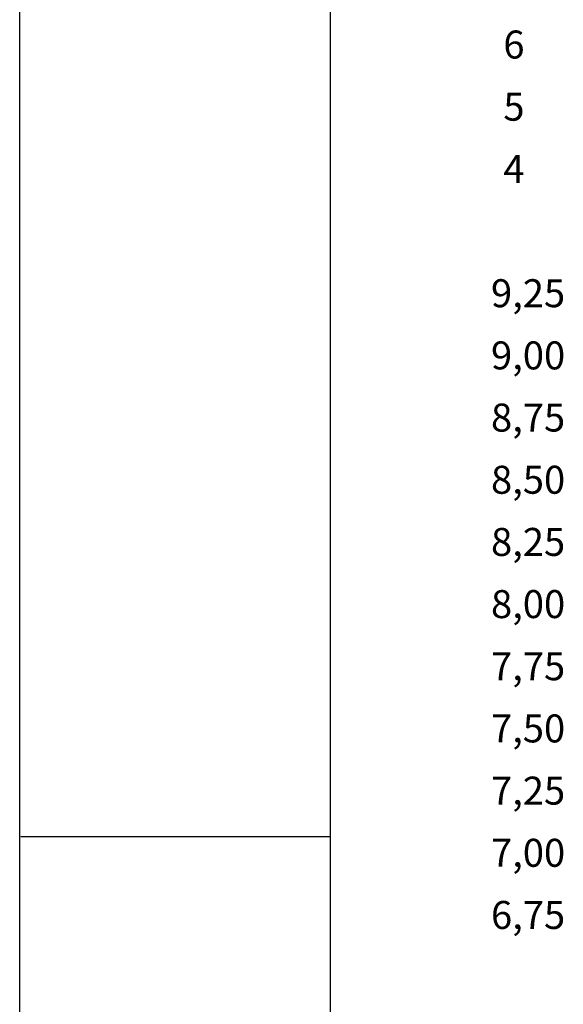
# Model space of a CAD drawing. Extents: x 8029 to 10086, y 9941 to 10535.
# Drawn here: x 8029 to 8072, y 10225 to 10304 of the extents above; entities that cross this region are included whole.
import ezdxf

# ---------------------------------------------------------------- set-up
doc = ezdxf.new("R2010")
doc.units = 0
doc.header["$MEASUREMENT"] = 0
for name, color, linetype in [('DADO-SEC', 2, 'CONTINUOUS'), ('PRAN-SEC', 1, 'CONTINUOUS'), ('TEXTO1', 1, 'CONTINUOUS'), ('TEXTO7', 6, 'CONTINUOUS')]:
    doc.layers.add(name, color=color, linetype=linetype)
doc.styles.get("Standard").update_dxf_attribs({"font": 'seria'})

msp = doc.modelspace()

# ---------------------------------------------------------------- linework, layer by layer
at = {"layer": 'PRAN-SEC', "linetype": 'Continuous'}
msp.add_line((8028.542, 9941.03), (8028.542, 10535.03), dxfattribs=at)
at = {"layer": 'TEXTO1', "linetype": 'Continuous', "ltscale": 3}
msp.add_line((8053.542, 10238.03), (8028.646, 10238.03), dxfattribs=at)
at = {"layer": 'TEXTO7', "linetype": 'Continuous'}
msp.add_line((8053.542, 9951.03), (8053.542, 10525.03), dxfattribs=at)

# ---------------------------------------------------------------- texts
at = {"layer": 'DADO-SEC'}
for s, p in [('      6', (8063.308, 10300.622)), ('      5', (8063.308, 10295.622)), ('      4', (8063.308, 10290.622)), ('   9,25', (8064.378, 10280.622)), ('   9,00', (8064.378, 10275.622)), ('   8,75', (8064.378, 10270.622)), ('   8,50', (8064.378, 10265.622)), ('   8,25', (8064.378, 10260.622)), ('   8,00', (8064.378, 10255.622)), ('   7,75', (8064.378, 10250.622)), ('   7,50', (8064.378, 10245.622)), ('   7,25', (8064.378, 10240.622)), ('   7,00', (8064.378, 10235.622)), ('   6,75', (8064.378, 10230.622))]:
    msp.add_text(s, height=2.25, dxfattribs=at).set_placement(p)

doc.saveas('drawing.dxf')
